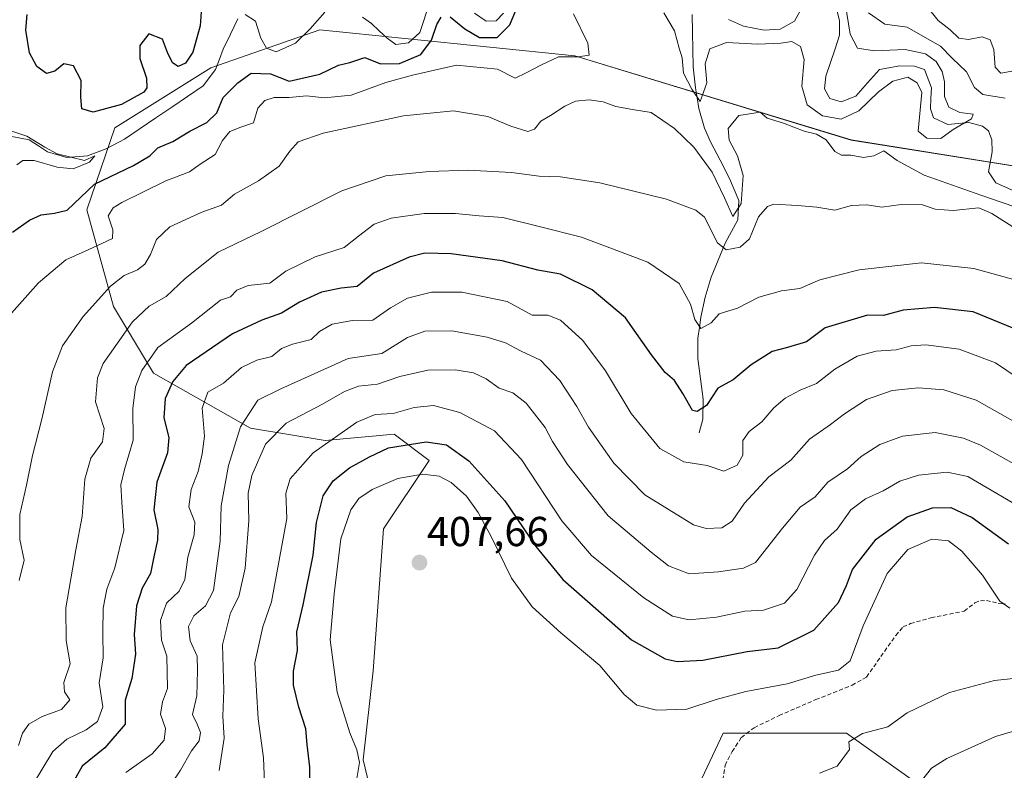
# Model space of a CAD drawing. Units: metres. Extents: x 632757 to 636261, y 4653338 to 4655722.
# Drawn here: x 633781 to 634016, y 4654062 to 4654242 of the extents above; entities that cross this region are included whole.
import ezdxf
from ezdxf.enums import TextEntityAlignment as Align

# ---------------------------------------------------------------- set-up
doc = ezdxf.new("R2010")
doc.units = ezdxf.units.M
doc.header["$MEASUREMENT"] = 0
doc.linetypes.add('TRAZOSX2', pattern=[1.5, 1, -0.5])
for name, color, linetype, lineweight in [('Carátula', 7, 'Continuous', 5), ('Corriente natural lineal', 142, 'Continuous', 13), ('Curva de nivel maestra', 36, 'Continuous', 30), ('Curva de nivel normal', 36, 'Continuous', 0), ('Matorral CxS', 135, 'Continuous', 0), ('Punto de cota en terreno', 7, 'Continuous', 0), ('Rótulo de punto de cota en terreno', 19, 'Continuous', 0), ('Senda', 19, 'TRAZOSX2', 0)]:
    doc.layers.add(name, color=color, linetype=linetype, lineweight=lineweight)
doc.styles.add('Arial', font='txt', dxfattribs={"height": 0.2})

# ---------------------------------------------------------------- blocks, each defined once
blk = doc.blocks.new('*U161')
at = {"layer": 'Matorral CxS', "color": 135, "linetype": 'Continuous', "lineweight": 0}
for points in [[(634034.2611, 4654204.0307, 357.7147), (633979.5977, 4654212.7789, 359.3731), (633913.4503, 4654232.9199, 355.7795), (633852.5379, 4654239.1217, 348.936), (633826.4527, 4654230.0459, 347.6763), (633803.4457, 4654215.6607, 346.0228), (633796.7469, 4654196.0639, 353.5961), (633803.1233, 4654172.9387, 363.8818), (633812.6871, 4654156.9907, 373.9731), (633835.9545, 4654143.8247, 389.049), (633853.7755, 4654140.8865, 396.8835), (633870.2697, 4654142.3739, 400.0517), (633878.6077, 4654136.1345, 404.1388), (633867.6887, 4654119.7577, 407.7791), (633865.2915, 4654085.7951, 407.3955), (633862.9009, 4654064.4911, 406.0246), (633867.6829, 4654044.5555, 404.4321)], [(633942.6035, 4654057.3119, 406.5277), (633948.9803, 4654070.8675, 407.0518), (633978.4693, 4654070.8667, 410.2942), (634011.8753, 4654047.0987, 423.151)]]:
    blk.add_polyline3d(points, dxfattribs=at)
blk = doc.blocks.new('*U183')
at = {"layer": 'Curva de nivel normal', "color": 36, "linetype": 'Continuous', "lineweight": 0}
blk.add_polyline3d([(633861.34, 4654060.03, 405), (633861.96, 4654063.85, 405), (633861.35, 4654066.9, 405), (633859.64, 4654070.94, 405), (633856.67, 4654080.68, 405), (633854.97, 4654093.2, 405), (633855.93, 4654104.16, 405), (633857.56, 4654117.32, 405), (633859.93, 4654124.32, 405), (633861.81, 4654126.99, 405), (633865.03, 4654129.18, 405), (633871.17, 4654131.77, 405), (633877.07, 4654132.84, 405), (633881.06, 4654132.35, 405), (633883.94, 4654130.85, 405), (633887.54, 4654127.54, 405), (633890.35, 4654123.69, 405), (633893.58, 4654117.73, 405), (633898.34, 4654107.97, 405), (633903.26, 4654101.05, 405), (633910.11, 4654094.9, 405), (633919.48, 4654087.05, 405), (633925.26, 4654080.09, 405), (633928.32, 4654077.58, 405), (633933.02, 4654076.36, 405), (633940.3, 4654076.64, 405), (633947.27, 4654078.91, 405), (633954.34, 4654080.82, 405), (633964.25, 4654082.67, 405), (633971.08, 4654084.74, 405), (633976.57, 4654085.92, 405), (633979.32, 4654088.2, 405), (633982.44, 4654096.56, 405), (633988.2, 4654109.05, 405), (633993.08, 4654114.82, 405), (633998.82, 4654117.3, 405), (634002.87, 4654116.85, 405), (634006.04, 4654114.42, 405), (634010.96, 4654108.64, 405), (634015.13, 4654102.48, 405), (634017.5, 4654100.76, 405)], dxfattribs=at)
blk = doc.blocks.new('*U185')
at = {"layer": 'Curva de nivel normal', "color": 36, "linetype": 'Continuous', "lineweight": 0}
blk.add_polyline3d([(633839.38, 4654056.89, 395), (633839.02, 4654064.92, 395), (633837.72, 4654074.3, 395), (633836.95, 4654087.66, 395), (633838.86, 4654096.32, 395), (633840.94, 4654102.32, 395), (633844.57, 4654122.22, 395), (633844.37, 4654128.3, 395), (633845.37, 4654131.75, 395), (633850.88, 4654137.96, 395), (633861.32, 4654145.24, 395), (633865.76, 4654147.07, 395), (633870.07, 4654147.36, 395), (633875.09, 4654148.75, 395), (633879.65, 4654149.23, 395), (633885.98, 4654147.58, 395), (633894.29, 4654143.17, 395), (633900.74, 4654136.33, 395), (633910.38, 4654121.66, 395), (633917.5, 4654113.4, 395), (633930.02, 4654103.27, 395), (633936.86, 4654098.86, 395), (633940.8, 4654097.94, 395), (633947.35, 4654098.6, 395), (633954.11, 4654100.01, 395), (633958.64, 4654100.31, 395), (633963.64, 4654101.99, 395), (633966.6, 4654105.25, 395), (633970.76, 4654113.42, 395), (633973.18, 4654116.99, 395), (633976.18, 4654119.66, 395), (633979.49, 4654124.32, 395), (633982.99, 4654126.92, 395), (633987.22, 4654128.8, 395), (633991.24, 4654131.19, 395), (633995.7, 4654132.56, 395), (634002.53, 4654133.28, 395), (634007.5, 4654132.28, 395), (634022.67, 4654123.35, 395)], dxfattribs=at)
blk = doc.blocks.new('*U186')
at = {"layer": 'Curva de nivel normal', "color": 36, "linetype": 'Continuous', "lineweight": 0}
blk.add_polyline3d([(633780.04, 4654206.82, 345), (633781.44, 4654207.89, 345), (633784.16, 4654207.86, 345), (633789.65, 4654206.3, 345), (633793.48, 4654205.9, 345), (633797.43, 4654207.46, 345), (633798.71, 4654208.96, 345), (633796.19, 4654207.85, 345), (633789.65, 4654209.48, 345), (633786.74, 4654211.06, 345), (633782.4, 4654213.72, 345), (633778.12, 4654215.1, 345)], dxfattribs=at)
blk = doc.blocks.new('*U192')
at = {"layer": 'Curva de nivel normal', "color": 36, "linetype": 'Continuous', "lineweight": 0}
blk.add_polyline3d([(633972.03, 4654061.27, 410), (633976.19, 4654062.99, 410), (633979.2, 4654066.93, 410), (633978.97, 4654068.82, 410), (633982.31, 4654070.8, 410), (633988.31, 4654072.4, 410), (633992.98, 4654075.72, 410), (634003.12, 4654080.62, 410), (634013.86, 4654083.49, 410), (634022.12, 4654084.32, 410)], dxfattribs=at)
blk = doc.blocks.new('*U193')
at = {"layer": 'Curva de nivel normal', "color": 36, "linetype": 'Continuous', "lineweight": 0}
for points in [[(633983.7, 4654243.19, 360), (633987.59, 4654240.46, 360), (633992.96, 4654239.81, 360), (633997.25, 4654237.32, 360), (634000.96, 4654235.22, 360), (634003.7, 4654232.38, 360), (634007.18, 4654229.08, 360), (634009.04, 4654225.37, 360), (634011.03, 4654223.7, 360), (634016.36, 4654222.76, 360)], [(634021.05, 4654195.98, 360), (634010.56, 4654199.61, 360), (633997.01, 4654204.34, 360), (633990.54, 4654207.91, 360), (633987.4, 4654210.22, 360), (633984.96, 4654209, 360), (633982.55, 4654208.61, 360), (633979.52, 4654209.14, 360), (633977.27, 4654209.13, 360), (633975.67, 4654210.04, 360), (633973.55, 4654212.78, 360), (633971.27, 4654214.18, 360), (633968.36, 4654214.92, 360), (633963.38, 4654216.82, 360), (633959.48, 4654217.97, 360), (633957.77, 4654219.43, 360), (633952.68, 4654218.63, 360), (633950.12, 4654215.55, 360), (633950.42, 4654212.7, 360), (633952.39, 4654208.98, 360), (633953.7, 4654204.31, 360), (633953.24, 4654197.61, 360), (633951.26, 4654194.51, 360), (633949.31, 4654198.94, 360), (633946.29, 4654205.06, 360), (633941.93, 4654211.04, 360), (633937.3, 4654215.5, 360), (633931.71, 4654219.35, 360), (633927.27, 4654220.04, 360), (633923.3, 4654220.77, 360), (633920.29, 4654221.95, 360), (633916.9, 4654222.42, 360), (633913.62, 4654222.05, 360), (633911.12, 4654220.86, 360), (633907.69, 4654218.64, 360), (633905.39, 4654217.28, 360), (633903.87, 4654215.34, 360), (633902.22, 4654214.81, 360), (633898.14, 4654216.07, 360), (633892.66, 4654218.42, 360), (633884.45, 4654219.78, 360), (633872.52, 4654218.54, 360), (633853.32, 4654214.39, 360), (633847.32, 4654212.37, 360), (633845.32, 4654210.08, 360), (633842.79, 4654206.5, 360), (633837.85, 4654203.02, 360), (633832.12, 4654199.84, 360), (633828.99, 4654197.2, 360), (633824.32, 4654195.48, 360), (633816.65, 4654192.03, 360), (633813.44, 4654188.94, 360), (633812, 4654185.36, 360), (633810.66, 4654183.11, 360), (633808.88, 4654181.71, 360), (633805.69, 4654180.37, 360), (633802.46, 4654177.78, 360), (633795.88, 4654170.54, 360), (633790.98, 4654163.54, 360), (633788.57, 4654157.32, 360), (633786.02, 4654146.02, 360), (633783.77, 4654137.33, 360), (633782.33, 4654130.16, 360), (633780.72, 4654123.19, 360), (633780.78, 4654117.19, 360), (633781.78, 4654112.25, 360), (633780.56, 4654107.4, 360)]]:
    blk.add_polyline3d(points, dxfattribs=at)
blk = doc.blocks.new('*U205')
at = {"layer": 'Curva de nivel normal', "color": 36, "linetype": 'Continuous', "lineweight": 0}
for points in [[(633780.46, 4654067.9, 365), (633781.42, 4654070.88, 365), (633782.94, 4654072.99, 365), (633786.1, 4654074.88, 365), (633790.72, 4654076.54, 365), (633792.7, 4654078.84, 365), (633791.44, 4654080.76, 365), (633791.3, 4654082.97, 365), (633792.81, 4654087.44, 365), (633791.81, 4654093.01, 365), (633791.74, 4654100.85, 365), (633794.16, 4654114.72, 365), (633795.7, 4654122.71, 365), (633796.27, 4654131.66, 365), (633797.75, 4654136.62, 365), (633800.56, 4654140.56, 365), (633800.93, 4654143.78, 365), (633798.85, 4654150.1, 365), (633799.34, 4654155.91, 365), (633800.71, 4654159.28, 365), (633807.74, 4654169.28, 365), (633811.7, 4654172.99, 365), (633815.76, 4654175.32, 365), (633820.31, 4654179.66, 365), (633828.16, 4654185.98, 365), (633838.48, 4654190.92, 365), (633857.77, 4654200.64, 365), (633868.26, 4654204.18, 365), (633878.65, 4654205.27, 365), (633887.99, 4654205.54, 365), (633898.32, 4654204.98, 365), (633904.99, 4654204.1, 365), (633910.02, 4654204, 365), (633919.44, 4654202.54, 365), (633935.37, 4654198.61, 365), (633942.38, 4654195.96, 365), (633944.47, 4654194.3, 365), (633947.58, 4654188.21, 365), (633949.71, 4654186.48, 365), (633952.99, 4654187.11, 365), (633955.29, 4654189.12, 365), (633957.39, 4654194.37, 365), (633959.54, 4654196.85, 365), (633961.05, 4654197.41, 365), (633966.77, 4654197.11, 365), (633971.38, 4654196.72, 365), (633975.67, 4654196.01, 365), (633979.66, 4654197.07, 365), (633983.28, 4654197.25, 365), (633986.9, 4654196.74, 365), (633991.54, 4654197.35, 365), (633996.64, 4654197.28, 365), (633999.64, 4654196.25, 365), (634003.98, 4654195.94, 365), (634010.12, 4654196.58, 365), (634013.2, 4654195.21, 365), (634019.13, 4654191.47, 365)], [(634018.5, 4654229.36, 365), (634015.36, 4654228.8, 365), (634014, 4654230.24, 365), (634013.71, 4654234.4, 365), (634012.82, 4654236.78, 365), (634010.91, 4654237.44, 365), (634007.64, 4654236.79, 365), (634005.35, 4654237.14, 365), (634003.23, 4654239.1, 365), (634000.34, 4654241.35, 365), (633997.72, 4654244.62, 365)]]:
    blk.add_polyline3d(points, dxfattribs=at)
blk = doc.blocks.new('*U208')
at = {"layer": 'Curva de nivel normal', "color": 36, "linetype": 'Continuous', "lineweight": 0}
blk.add_polyline3d([(634019.6, 4654179.06, 370), (634008.93, 4654182.06, 370), (633996.35, 4654183.38, 370), (633981.5, 4654181.74, 370), (633972.11, 4654179.3, 370), (633967.3, 4654177.21, 370), (633962.94, 4654176.66, 370), (633957.48, 4654175.18, 370), (633952.35, 4654172.54, 370), (633948.02, 4654171.21, 370), (633946.1, 4654169.06, 370), (633943.63, 4654167.68, 370), (633942.15, 4654169.8, 370), (633941.15, 4654173.49, 370), (633938.44, 4654178.45, 370), (633930.91, 4654183.58, 370), (633915.1, 4654189.57, 370), (633904.93, 4654192.11, 370), (633896.23, 4654194.22, 370), (633890.61, 4654194.64, 370), (633884.96, 4654195.21, 370), (633877.43, 4654195.16, 370), (633869.54, 4654194.11, 370), (633865.5, 4654192.61, 370), (633861.74, 4654189.74, 370), (633858.34, 4654187.05, 370), (633851.41, 4654184.79, 370), (633844.34, 4654181.42, 370), (633840.53, 4654178.54, 370), (633835.37, 4654178, 370), (633832.64, 4654176.86, 370), (633831.16, 4654175.28, 370), (633828.74, 4654174.42, 370), (633821.84, 4654168.99, 370), (633813.79, 4654163.15, 370), (633809.95, 4654157.66, 370), (633808.43, 4654153.75, 370), (633807.77, 4654148.51, 370), (633807.88, 4654141, 370), (633805.79, 4654133.94, 370), (633804.92, 4654130.27, 370), (633805.15, 4654126.15, 370), (633805.65, 4654119.37, 370), (633803.5, 4654110.44, 370), (633801.53, 4654105.34, 370), (633800.69, 4654100.73, 370), (633800.62, 4654094.97, 370), (633800.71, 4654088.91, 370), (633799.73, 4654082.9, 370), (633800.59, 4654077.12, 370), (633799.32, 4654073.68, 370), (633796.65, 4654071.66, 370), (633791.99, 4654069.46, 370), (633788.66, 4654066.47, 370), (633783.75, 4654058.42, 370)], dxfattribs=at)
blk = doc.blocks.new('*U210')
at = {"layer": 'Curva de nivel normal', "color": 36, "linetype": 'Continuous', "lineweight": 0}
blk.add_polyline3d([(633806.12, 4654061.41, 380), (633812.37, 4654065.95, 380), (633815.3, 4654069.2, 380), (633815.62, 4654071.96, 380), (633814.41, 4654075.42, 380), (633814.89, 4654078.37, 380), (633816.06, 4654081.56, 380), (633815.91, 4654089.32, 380), (633814.67, 4654093.14, 380), (633814.42, 4654097.79, 380), (633815.81, 4654101.98, 380), (633818.87, 4654104.87, 380), (633820.21, 4654107.66, 380), (633820.92, 4654112.99, 380), (633822.46, 4654118.32, 380), (633822.58, 4654121.32, 380), (633821.16, 4654125.02, 380), (633821.71, 4654129.17, 380), (633823.43, 4654133.43, 380), (633824.34, 4654137.68, 380), (633824.9, 4654141.9, 380), (633824.34, 4654148.64, 380), (633825.74, 4654152.44, 380), (633829.43, 4654154.61, 380), (633833.75, 4654158.38, 380), (633837.43, 4654160.14, 380), (633840.99, 4654160.95, 380), (633843.32, 4654162.87, 380), (633845.99, 4654163.96, 380), (633850.44, 4654165.07, 380), (633852.45, 4654166.94, 380), (633855.49, 4654168.7, 380), (633860.33, 4654169.63, 380), (633865.2, 4654169.68, 380), (633869.39, 4654172.62, 380), (633873.5, 4654174.92, 380), (633879.24, 4654176.35, 380), (633886.46, 4654176.39, 380), (633897.32, 4654174.14, 380), (633903.24, 4654170.88, 380), (633906.99, 4654170.83, 380), (633910.03, 4654169.69, 380), (633915.39, 4654164.79, 380), (633920.8, 4654157.52, 380), (633926.99, 4654147.35, 380), (633933.81, 4654138.96, 380), (633939.52, 4654135.75, 380), (633945.15, 4654134.88, 380), (633949.11, 4654133.55, 380), (633952.3, 4654134.95, 380), (633953.66, 4654137.39, 380), (633953.68, 4654140.91, 380), (633955.16, 4654143.05, 380), (633958.17, 4654145.32, 380), (633961.06, 4654148.66, 380), (633963.79, 4654151.01, 380), (633967.35, 4654152.91, 380), (633971.31, 4654154.55, 380), (633975.64, 4654157.91, 380), (633980.98, 4654161.06, 380), (633985.52, 4654162.29, 380), (633990.3, 4654162.56, 380), (633993.88, 4654163.56, 380), (633997.46, 4654163.8, 380), (634005.36, 4654162.7, 380), (634014.12, 4654159.46, 380), (634022.18, 4654153.96, 380)], dxfattribs=at)
blk = doc.blocks.new('*U211')
at = {"layer": 'Curva de nivel normal', "color": 36, "linetype": 'Continuous', "lineweight": 0}
blk.add_polyline3d([(634018.25, 4654145.55, 385), (634009.46, 4654150.55, 385), (634001.74, 4654153, 385), (633995.7, 4654153.47, 385), (633989.4, 4654152.85, 385), (633983.26, 4654150.68, 385), (633977.96, 4654147.3, 385), (633974.64, 4654144.68, 385), (633969.64, 4654141.18, 385), (633965.12, 4654136.18, 385), (633959.9, 4654132.16, 385), (633954.08, 4654125.92, 385), (633951.11, 4654121.55, 385), (633948.6, 4654119.95, 385), (633944.85, 4654119.8, 385), (633941.86, 4654120.69, 385), (633930.19, 4654127.86, 385), (633922.8, 4654135.47, 385), (633916.73, 4654144.07, 385), (633914, 4654149, 385), (633909.93, 4654155.22, 385), (633905.27, 4654160.1, 385), (633900.63, 4654162.26, 385), (633896.88, 4654164.22, 385), (633892.55, 4654165.63, 385), (633884.07, 4654167.09, 385), (633877.65, 4654167.06, 385), (633873.49, 4654165.5, 385), (633867.32, 4654161.71, 385), (633859.24, 4654160.51, 385), (633843.15, 4654153.28, 385), (633837.7, 4654150.5, 385), (633833.52, 4654144.14, 385), (633830.65, 4654134.93, 385), (633828.9, 4654125.28, 385), (633828.68, 4654116.83, 385), (633827.05, 4654105, 385), (633825.14, 4654101.32, 385), (633822.38, 4654098.92, 385), (633821.12, 4654096.39, 385), (633821.46, 4654092.92, 385), (633823.18, 4654089.28, 385), (633823.25, 4654085.85, 385), (633823.11, 4654079.78, 385), (633822.04, 4654075.36, 385), (633823.16, 4654072.99, 385), (633823.99, 4654070.99, 385), (633823.64, 4654068.99, 385), (633821.79, 4654066.66, 385), (633819.15, 4654061.99, 385), (633813.63, 4654053.66, 385)], dxfattribs=at)
blk = doc.blocks.new('*U215')
at = {"layer": 'Curva de nivel normal', "color": 36, "linetype": 'Continuous', "lineweight": 0}
blk.add_polyline3d([(633996.07, 4654059.06, 415), (633998.77, 4654062.45, 415), (634002.44, 4654064.82, 415), (634014.1, 4654070.05, 415), (634022.98, 4654072.68, 415), (634029, 4654073.26, 415), (634034.03, 4654074.69, 415), (634041.48, 4654074.49, 415), (634049.51, 4654072.6, 415), (634052.81, 4654070.81, 415), (634055.17, 4654068.6, 415), (634059, 4654067.01, 415), (634062.52, 4654066.06, 415), (634065.67, 4654064.46, 415), (634069.84, 4654063.66, 415), (634074.98, 4654061.44, 415)], dxfattribs=at)
blk = doc.blocks.new('*U216')
at = {"layer": 'Curva de nivel normal', "color": 36, "linetype": 'Continuous', "lineweight": 0}
for points in [[(633978.12, 4654245.48, 355), (633979.32, 4654238.08, 355), (633981.09, 4654234.78, 355), (633985.15, 4654234.15, 355), (633992.44, 4654234.44, 355), (633997.38, 4654233.38, 355), (633999.86, 4654231.53, 355), (634001.3, 4654229.18, 355), (634001.86, 4654226.67, 355), (634001.86, 4654223.21, 355), (634002.94, 4654220.6, 355), (634005.56, 4654219.39, 355), (634008.72, 4654218.96, 355), (634008.33, 4654217.83, 355), (634003.98, 4654215.31, 355), (634000.98, 4654213.17, 355), (633997.64, 4654213.21, 355), (633995.57, 4654214.88, 355), (633996.44, 4654224.11, 355), (633995.34, 4654226.42, 355), (633993.14, 4654227.82, 355), (633989.52, 4654226.87, 355), (633986.12, 4654224.31, 355), (633981.39, 4654219.72, 355), (633977.16, 4654217.8, 355), (633972.71, 4654218.57, 355), (633969.06, 4654221.2, 355), (633967.78, 4654225.65, 355), (633968.34, 4654232.03, 355), (633967.42, 4654235.14, 355), (633965.36, 4654236.35, 355), (633962.73, 4654235.98, 355), (633957.24, 4654235.72, 355), (633949.77, 4654236.1, 355), (633945.73, 4654234.61, 355), (633944.65, 4654230.99, 355), (633945.04, 4654226.46, 355), (633943.43, 4654221.96, 355), (633941.46, 4654224.93, 355), (633939.43, 4654228.75, 355), (633939.14, 4654232.44, 355), (633938.44, 4654234.76, 355), (633937.28, 4654238.9, 355), (633934.74, 4654243.24, 355)], [(633913.15, 4654242.98, 355), (633916.58, 4654235.94, 355), (633916.93, 4654233.06, 355), (633914.31, 4654232.64, 355), (633909.57, 4654232.68, 355), (633905.38, 4654230.67, 355), (633901.88, 4654228.82, 355), (633899.22, 4654227.55, 355), (633895.01, 4654229.7, 355), (633885.16, 4654230.67, 355), (633874.65, 4654228.26, 355), (633868.32, 4654226.57, 355), (633859.99, 4654223.47, 355), (633853.65, 4654222.83, 355), (633849.28, 4654223.38, 355), (633845.17, 4654222.98, 355), (633841.62, 4654222.92, 355), (633839.32, 4654222.25, 355), (633837.64, 4654220.4, 355), (633836.65, 4654216.91, 355), (633833.57, 4654215.82, 355), (633830.94, 4654214.81, 355), (633829.22, 4654212.65, 355), (633827.5, 4654209.31, 355), (633823.92, 4654206.98, 355), (633821.32, 4654205.16, 355), (633815.69, 4654203.01, 355), (633805.13, 4654197.82, 355), (633803.08, 4654196.55, 355), (633801.87, 4654194.65, 355), (633802.99, 4654191.31, 355), (633802.92, 4654189.2, 355), (633800.36, 4654188.01, 355), (633796.37, 4654186.22, 355), (633791.76, 4654184.14, 355), (633785.25, 4654178.6, 355), (633778.76, 4654171.34, 355)]]:
    blk.add_polyline3d(points, dxfattribs=at)
blk = doc.blocks.new('*U218')
at = {"layer": 'Curva de nivel normal', "color": 36, "linetype": 'Continuous', "lineweight": 0}
blk.add_polyline3d([(634024.02, 4654132.22, 390), (634010.46, 4654139.74, 390), (634006.42, 4654141.47, 390), (633999.68, 4654142.76, 390), (633991.83, 4654141.89, 390), (633986.41, 4654139.89, 390), (633981.95, 4654137.04, 390), (633978.68, 4654134.12, 390), (633973.98, 4654130.88, 390), (633970.98, 4654127.4, 390), (633967.35, 4654124.97, 390), (633963.14, 4654119.88, 390), (633956.69, 4654111.69, 390), (633953.82, 4654110.34, 390), (633947.87, 4654109.48, 390), (633940.85, 4654108.97, 390), (633935.9, 4654110.9, 390), (633931.71, 4654114.17, 390), (633921.49, 4654122.82, 390), (633911.72, 4654135.11, 390), (633908.18, 4654140.66, 390), (633906.39, 4654143.99, 390), (633901.82, 4654149.83, 390), (633898.63, 4654152.3, 390), (633895.38, 4654153.39, 390), (633892.27, 4654155.6, 390), (633889.22, 4654157.04, 390), (633884.84, 4654157.77, 390), (633878.31, 4654157.68, 390), (633871.65, 4654156.16, 390), (633866.31, 4654154.36, 390), (633861.72, 4654153.85, 390), (633858.41, 4654152.64, 390), (633853.14, 4654149.54, 390), (633844.49, 4654145, 390), (633839.48, 4654140.01, 390), (633836.22, 4654132.53, 390), (633835.39, 4654128.3, 390), (633835.56, 4654121.64, 390), (633834.61, 4654110.32, 390), (633833.13, 4654103.58, 390), (633831.16, 4654099.67, 390), (633829.19, 4654092.02, 390), (633829.57, 4654081.11, 390), (633829.32, 4654074.89, 390), (633829.62, 4654069.68, 390), (633828.44, 4654061.92, 390)], dxfattribs=at)
blk = doc.blocks.new('*U224')
at = {"layer": 'Curva de nivel maestra', "color": 36, "linetype": 'Continuous', "lineweight": 30}
blk.add_polyline3d([(633850.07, 4654058.51, 400), (633850.13, 4654062.7, 400), (633849.48, 4654068.15, 400), (633849.18, 4654071.86, 400), (633847.45, 4654077.04, 400), (633846.22, 4654082.32, 400), (633846.24, 4654085.66, 400), (633847.13, 4654090.66, 400), (633847.01, 4654095.14, 400), (633848.48, 4654101.58, 400), (633850.94, 4654113.48, 400), (633851.72, 4654121.27, 400), (633853.33, 4654127.67, 400), (633855.65, 4654131.26, 400), (633859.59, 4654134.36, 400), (633864.39, 4654136.94, 400), (633868.93, 4654139.12, 400), (633877.9, 4654140.6, 400), (633882.79, 4654139.83, 400), (633888.16, 4654135.98, 400), (633896.77, 4654126.48, 400), (633904.16, 4654115.49, 400), (633910.59, 4654107.66, 400), (633927.02, 4654093.2, 400), (633935.1, 4654088.68, 400), (633937.95, 4654088.03, 400), (633944.08, 4654088.3, 400), (633954.68, 4654090.37, 400), (633962.08, 4654091.31, 400), (633970.64, 4654095.53, 400), (633976.53, 4654102.13, 400), (633978.43, 4654106.18, 400), (633979.85, 4654110.03, 400), (633985.56, 4654117.3, 400), (633992.98, 4654122.65, 400), (633999, 4654124.8, 400), (634003.39, 4654124.87, 400), (634008.54, 4654122.46, 400), (634017.16, 4654116.19, 400)], dxfattribs=at)
blk = doc.blocks.new('*U227')
at = {"layer": 'Curva de nivel maestra', "color": 36, "linetype": 'Continuous', "lineweight": 30}
for points in [[(633779, 4654190.75, 350), (633783.04, 4654193.57, 350), (633785.83, 4654194.91, 350), (633789.03, 4654195.3, 350), (633792.06, 4654196, 350), (633798.65, 4654202.21, 350), (633807.94, 4654206.65, 350), (633811.86, 4654209, 350), (633813.78, 4654210.9, 350), (633817.32, 4654212.4, 350), (633821.41, 4654214.92, 350), (633825.47, 4654217, 350), (633827.85, 4654219.31, 350), (633829.38, 4654222.93, 350), (633832.88, 4654226.45, 350), (633836.1, 4654228.75, 350), (633840.74, 4654228.59, 350), (633845.18, 4654226.84, 350), (633852.49, 4654228.5, 350), (633856.99, 4654230.68, 350), (633859.65, 4654231.35, 350), (633863.23, 4654232.51, 350), (633866.97, 4654231, 350), (633871.57, 4654231.05, 350), (633876.65, 4654233.23, 350), (633879.2, 4654236.66, 350), (633880.49, 4654240.43, 350), (633881.53, 4654242.14, 350)], [(633883.66, 4654242.25, 350), (633887.17, 4654239.34, 350), (633890.68, 4654237.32, 350), (633894.89, 4654237.33, 350), (633897.9, 4654240.35, 350), (633901.05, 4654247.89, 350)], [(633824.4, 4654246.84, 350), (633823.88, 4654240.09, 350), (633822.16, 4654233.8, 350), (633820.41, 4654231.16, 350), (633818.59, 4654230.38, 350), (633817.28, 4654231.24, 350), (633816.09, 4654233.74, 350), (633814.84, 4654236.89, 350), (633811.64, 4654238.22, 350), (633809.44, 4654235.37, 350), (633809.43, 4654232.31, 350), (633811.08, 4654227.54, 350), (633811.1, 4654225.23, 350), (633810.38, 4654224.26, 350), (633805.06, 4654221.28, 350), (633798.29, 4654219.45, 350), (633795.62, 4654220.26, 350), (633795.33, 4654223.04, 350), (633795.45, 4654226.99, 350), (633793.59, 4654230.55, 350), (633791.31, 4654231, 350), (633789.14, 4654229.26, 350), (633787.16, 4654228.66, 350), (633784.8, 4654230.37, 350), (633783.1, 4654233.62, 350), (633782.16, 4654239.02, 350), (633782.49, 4654242.78, 350)]]:
    blk.add_polyline3d(points, dxfattribs=at)
blk = doc.blocks.new('*U229')
at = {"layer": 'Curva de nivel maestra', "color": 36, "linetype": 'Continuous', "lineweight": 30}
blk.add_polyline3d([(634019.83, 4654167.16, 375), (634008.72, 4654171.63, 375), (633999.46, 4654172.69, 375), (633991.97, 4654172.07, 375), (633987.33, 4654170.8, 375), (633983.44, 4654170.85, 375), (633973.31, 4654167.81, 375), (633968.9, 4654164.45, 375), (633964.31, 4654163.1, 375), (633960.7, 4654162.14, 375), (633955.65, 4654158.96, 375), (633951.32, 4654155.41, 375), (633947.65, 4654153.39, 375), (633944.99, 4654149.24, 375), (633942.74, 4654147.82, 375), (633941.65, 4654148.09, 375), (633939.32, 4654152.15, 375), (633937.3, 4654155.27, 375), (633935.09, 4654157.18, 375), (633931.79, 4654161.38, 375), (633925.56, 4654170.22, 375), (633917.6, 4654176.93, 375), (633910.04, 4654180.68, 375), (633904.65, 4654181.6, 375), (633896.13, 4654183.88, 375), (633883.89, 4654185.56, 375), (633877.59, 4654185.72, 375), (633873.84, 4654184.72, 375), (633865.32, 4654180.89, 375), (633861.42, 4654177.72, 375), (633857.64, 4654177.29, 375), (633852.86, 4654176.37, 375), (633847.6, 4654173.94, 375), (633843.32, 4654171.31, 375), (633838.65, 4654169.69, 375), (633831.65, 4654166.37, 375), (633820.57, 4654158.81, 375), (633817.31, 4654154.99, 375), (633815.5, 4654150.9, 375), (633815.19, 4654146.31, 375), (633816.38, 4654141.57, 375), (633816.11, 4654137.93, 375), (633813.49, 4654130.92, 375), (633812.78, 4654124.33, 375), (633813.75, 4654119.6, 375), (633813.7, 4654117.02, 375), (633812.81, 4654113.08, 375), (633812.02, 4654109.07, 375), (633810.03, 4654105.52, 375), (633808.65, 4654101.32, 375), (633808.13, 4654094.46, 375), (633808.43, 4654089.77, 375), (633807.58, 4654083.95, 375), (633805.97, 4654078.76, 375), (633805.98, 4654072.99, 375), (633801.07, 4654067.32, 375), (633795.69, 4654062.99, 375), (633793.43, 4654058.99, 375)], dxfattribs=at)
blk = doc.blocks.new('5PATER')
at = {"layer": 'Carátula', "linetype": 'Continuous', "lineweight": 5}
h = blk.add_hatch(color=250, dxfattribs=at)
edge = h.paths.add_edge_path()
edge.add_ellipse((0, 0.01), major_axis=(-1.33, -1.34), ratio=0.999422, start_angle=0, end_angle=360)

msp = doc.modelspace()

# ---------------------------------------------------------------- linework, layer by layer
at = {"layer": 'Corriente natural lineal', "color": 142, "linetype": 'Continuous', "lineweight": 13}
for points in [[(634018.61, 4654200.55, 356.73), (634014.17, 4654202.51, 356.82), (634012.4, 4654205.14, 355.67), (634013.28, 4654209.93, 355.67), (634013.23, 4654212.82, 355.62), (634012.43, 4654214.99, 355.51), (634011, 4654216.12, 355.26), (634007.73, 4654216.95, 355.13), (634005.2, 4654216.73, 355.03), (634002.67, 4654216.51, 354.88), (633999.23, 4654218.05, 354.64), (633998.55, 4654220.27, 354.62), (633998.65, 4654222.79, 354.69), (633998.75, 4654225.3, 354.64), (633997.1, 4654229.61, 354.52), (633994.75, 4654230.44, 354.4), (633991.23, 4654230.55, 354.42), (633986.31, 4654229.68, 354.1), (633983.51, 4654226.48, 353.98), (633980.7, 4654223.28, 353.62), (633977.18, 4654221.93, 353.91), (633974.5, 4654222.72, 353.72), (633973.15, 4654225.01, 353.29), (633973.52, 4654228.03, 353.26), (633974.61, 4654231.3, 353.19), (633975.71, 4654234.57, 352.97), (633976.8, 4654237.84, 352.81), (633976.79, 4654241.32, 352.78), (633975.59, 4654246.17, 352.93)], [(633853.68, 4654243.4, 347.07), (633851.95, 4654241.41, 347.47), (633850.22, 4654239.41, 347.61), (633846.65, 4654235.92, 346.91), (633844.36, 4654234.89, 346.84), (633842.06, 4654233.85, 346.53), (633839.76, 4654234.77, 346.48), (633838.41, 4654237.15, 346.57), (633837.1, 4654241.21, 346.66), (633834.66, 4654242.84, 346.51)], [(633878.02, 4654243.38, 348.39), (633877.23, 4654240.93, 348.21), (633876.44, 4654238.48, 347.81), (633873.73, 4654236, 348.05), (633870.71, 4654235.61, 347.85), (633868.57, 4654237.16, 347.72), (633866.7, 4654238.89, 347.51), (633864.83, 4654240.62, 347.77), (633862.69, 4654242.15, 347.66)], [(633896.45, 4654243.16, 348.65), (633894.7, 4654241.29, 348.82), (633892.31, 4654241.25, 348.76), (633889.5, 4654243.12, 348.85)], [(633943.24, 4654142.68, 376.67), (633944.09, 4654146.02, 376.09), (633944.17, 4654150.8, 374.88), (633943.52, 4654155.66, 373.3), (633942.87, 4654160.52, 371.96), (633942.88, 4654165.36, 370.95), (633943.26, 4654167.88, 370.25), (633943.63, 4654170.4, 369.76), (633944.64, 4654175.2, 368.72), (633945.36, 4654177.6, 368.26), (633946.08, 4654179.99, 367.66), (633947.76, 4654184.03, 366.42), (633949.43, 4654188.06, 364.12), (633950.94, 4654190.86, 361.52), (633952.45, 4654193.65, 360.52), (633952.68, 4654198.34, 359.53), (633951.59, 4654200.94, 358.27), (633950.49, 4654203.53, 358.28), (633948.22, 4654207.93, 357.29), (633945.95, 4654212.32, 356.04), (633944.49, 4654215.59, 356.44), (633943.14, 4654220.35, 355.7), (633942.75, 4654222.83, 355.2), (633942.36, 4654225.3, 354.61), (633941.82, 4654230.25, 353.5), (633941.74, 4654234.42, 352.73), (633941.66, 4654238.6, 352.09), (633941.57, 4654242.77, 351.27)], [(633967.3, 4654243.52, 352.4), (633965.98, 4654241.25, 353.04), (633962.6, 4654239.27, 352.38), (633958.74, 4654239.09, 351.84), (633953.83, 4654239.98, 352.07), (633950.21, 4654241.6, 352.16)], [(633832.87, 4654241.79, 346.31), (633831.14, 4654238.14, 346.07), (633829.41, 4654234.49, 346.16), (633828.5, 4654232.08, 346.14), (633827.58, 4654229.67, 346.07), (633824.59, 4654225.72, 346.34), (633820.83, 4654223.17, 345.68), (633817.07, 4654220.63, 345.77), (633813.3, 4654218.08, 345.48), (633809.54, 4654215.54, 345.97), (633805.78, 4654212.99, 345.3), (633801.38, 4654210.65, 345.44), (633796.95, 4654208.99, 345.16), (633791.97, 4654208.58, 345), (633787.4, 4654209.92, 344.61), (633785.22, 4654211.36, 344.81), (633783.03, 4654212.8, 344.96), (633778.47, 4654213.67, 344.37)]]:
    msp.add_polyline3d(points, dxfattribs=at)
at = {"layer": 'Matorral CxS', "color": 135, "linetype": 'Continuous', "lineweight": 0}
for points in [[(633867.68, 4654044.56, 404.43), (633862.9, 4654064.49, 406.02), (633865.29, 4654085.8, 407.4), (633867.69, 4654119.76, 407.78), (633878.61, 4654136.13, 404.14), (633870.27, 4654142.37, 400.05), (633853.78, 4654140.89, 396.88), (633835.95, 4654143.82, 389.05), (633812.69, 4654156.99, 373.97), (633803.12, 4654172.94, 363.88), (633796.75, 4654196.06, 353.6), (633803.45, 4654215.66, 346.02), (633826.45, 4654230.05, 347.68), (633852.54, 4654239.12, 348.94), (633913.45, 4654232.92, 355.78), (633979.6, 4654212.78, 359.37), (634034.26, 4654204.03, 357.71)], [(634034.26, 4654204.03, 357.71), (633979.6, 4654212.78, 359.37), (633913.45, 4654232.92, 355.78), (633852.54, 4654239.12, 348.94), (633826.45, 4654230.05, 347.68), (633803.45, 4654215.66, 346.02), (633796.75, 4654196.06, 353.6), (633803.12, 4654172.94, 363.88), (633812.69, 4654156.99, 373.97), (633835.95, 4654143.82, 389.05), (633853.78, 4654140.89, 396.88), (633870.27, 4654142.37, 400.05), (633878.61, 4654136.13, 404.14), (633867.69, 4654119.76, 407.78), (633865.29, 4654085.8, 407.4), (633862.9, 4654064.49, 406.02), (633867.68, 4654044.56, 404.43)], [(634034.26, 4654204.03, 357.71), (633979.6, 4654212.78, 359.37), (633913.45, 4654232.92, 355.78), (633852.54, 4654239.12, 348.94), (633826.45, 4654230.05, 347.68), (633803.45, 4654215.66, 346.02), (633796.75, 4654196.06, 353.6), (633803.12, 4654172.94, 363.88), (633812.69, 4654156.99, 373.97), (633835.95, 4654143.82, 389.05), (633853.78, 4654140.89, 396.88), (633870.27, 4654142.37, 400.05), (633878.61, 4654136.13, 404.14), (633867.69, 4654119.76, 407.78), (633865.29, 4654085.8, 407.4), (633862.9, 4654064.49, 406.02), (633867.68, 4654044.56, 404.43)], [(634011.88, 4654047.1, 423.15), (633978.47, 4654070.87, 410.29), (633948.98, 4654070.87, 407.05), (633942.6, 4654057.31, 406.53)], [(633942.6, 4654057.31, 406.53), (633948.98, 4654070.87, 407.05), (633978.47, 4654070.87, 410.29), (634011.88, 4654047.1, 423.15)], [(633942.6, 4654057.31, 406.53), (633948.98, 4654070.87, 407.05), (633978.47, 4654070.87, 410.29), (634011.88, 4654047.1, 423.15)]]:
    msp.add_polyline3d(points, dxfattribs=at)
at = {"layer": 'Senda', "color": 19, "linetype": 'TRAZOSX2', "lineweight": 0}
msp.add_lwpolyline([(633948.63, 4654058.2), (633949.4, 4654063.18), (633951.09, 4654066.45), (633953.3, 4654069.8), (633956.37, 4654072.16), (633962.32, 4654075.06), (633971.08, 4654078.88), (633979.77, 4654082.31), (633983.24, 4654084.28), (633990.21, 4654094.24), (633991.97, 4654096.29), (633993.74, 4654097.07), (633998.64, 4654098.46), (634006.62, 4654100.06), (634009.17, 4654102.03), (634010.48, 4654102.56), (634011.92, 4654102.63), (634014.73, 4654101.91), (634016.37, 4654101.79)], dxfattribs=at)

# ---------------------------------------------------------------- block references
at = {"layer": 'Curva de nivel maestra', "color": 36, "linetype": 'Continuous', "lineweight": 30}
for name in ['*U224', '*U229', '*U227']:
    msp.add_blockref(name, (0, 0), dxfattribs=at)
at = {"layer": 'Curva de nivel normal', "color": 36, "linetype": 'Continuous', "lineweight": 0}
for name in ['*U183', '*U192', '*U215', '*U185', '*U218', '*U211', '*U210', '*U208', '*U205', '*U193', '*U216', '*U186']:
    msp.add_blockref(name, (0, 0), dxfattribs=at)
at = {"layer": 'Matorral CxS', "color": 135, "linetype": 'Continuous', "lineweight": 0}
msp.add_blockref('*U161', (0, 0), dxfattribs=at)
at = {"layer": 'Punto de cota en terreno', "linetype": 'Continuous', "lineweight": 0}
msp.add_blockref('5PATER', (633876.33, 4654111.66, 407.66), dxfattribs=at)

# ---------------------------------------------------------------- texts
at = {"layer": 'Rótulo de punto de cota en terreno', "color": 19, "linetype": 'Continuous', "lineweight": 0, "style": 'Arial'}
msp.add_text('407,66', height=7, dxfattribs=at).set_placement((633878.09, 4654113.42), align=Align.BOTTOM_LEFT)

doc.saveas('drawing.dxf')
